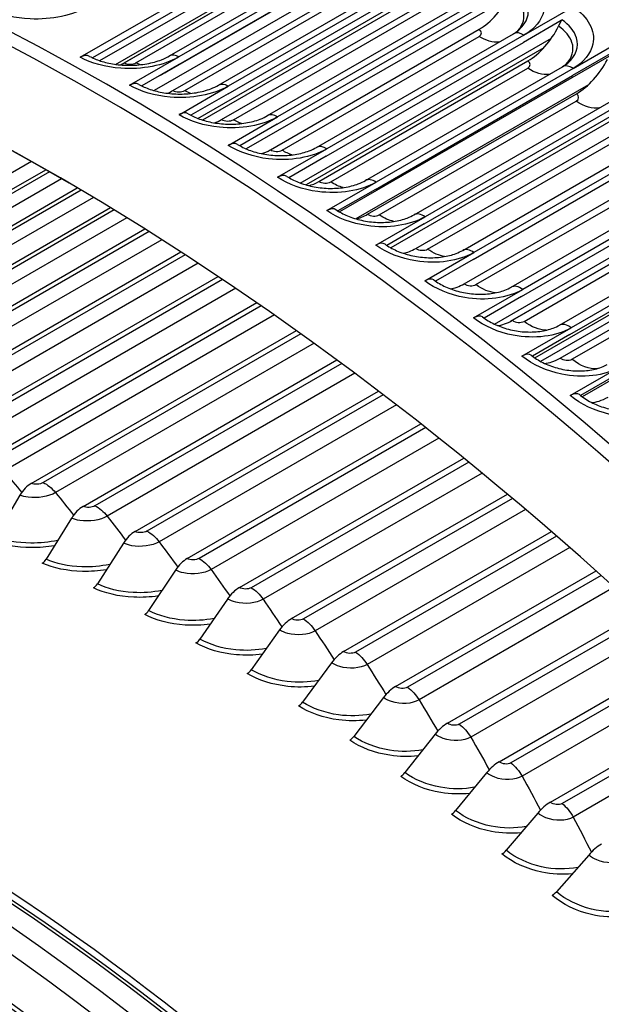
# Model space of a CAD drawing. Units: inches. Extents: x -6.3 to 76.8, y -7 to 33.1.
# Drawn here: x 41.3 to 42.9, y 28.3 to 30.9 of the extents above; entities that cross this region are included whole.
import ezdxf

# ---------------------------------------------------------------- set-up
doc = ezdxf.new("R2010")
doc.units = ezdxf.units.IN
doc.header["$MEASUREMENT"] = 0
doc.layers.add('PV', color=250, linetype='Continuous')

msp = doc.modelspace()

# ---------------------------------------------------------------- linework, layer by layer
at = {"layer": 'PV'}
for p, q in [((41.4752, 30.8015), (42.2707, 31.2608)), ((42.2404, 31.2224), (41.5083, 30.7998)), ((42.1912, 31.1758), (41.527, 30.7924)), ((41.5701, 30.7825), (42.1935, 31.1424)), ((42.1595, 31.1134), (41.5892, 30.7842)), ((41.5933, 30.7864), (42.1554, 31.111)), ((42.3508, 31.1023), (41.6742, 30.7117)), ((41.7156, 30.8052), (42.2459, 31.1113)), ((42.2709, 31.1088), (41.7406, 30.8026)), ((41.6249, 30.7868), (42.1552, 31.093)), ((41.7405, 30.7822), (42.2708, 31.0884)), ((41.703, 30.7597), (42.2333, 31.0658)), ((41.7244, 30.7119), (42.2866, 31.0365)), ((41.7912, 30.6371), (42.493, 31.0423)), ((42.4831, 31.0248), (41.8038, 30.6326)), ((41.8475, 30.7266), (42.3779, 31.0328)), ((42.4037, 31.0297), (41.8734, 30.7236)), ((41.7561, 30.7119), (42.2864, 31.0181)), ((41.8729, 30.7034), (42.4032, 31.0096)), ((41.8555, 30.6339), (42.4177, 30.9584)), ((42.6254, 30.961), (41.9217, 30.5548)), ((41.9794, 30.6445), (42.5097, 30.9507)), ((42.5364, 30.9471), (42.0061, 30.6409)), ((41.8872, 30.6334), (42.4175, 30.9396)), ((42.0052, 30.6211), (42.5355, 30.9273)), ((42.669, 30.861), (42.8016, 30.9375)), ((42.7696, 30.9002), (42.6677, 30.8414)), ((42.7696, 30.9002), (42.7622, 30.8852)), ((42.7696, 30.9002), (42.7708, 30.9027)), ((41.9866, 30.5523), (42.5487, 30.8768)), ((42.1111, 30.5589), (42.6415, 30.8651)), ((42.669, 30.861), (42.1386, 30.5548)), ((42.0182, 30.5514), (42.5485, 30.8576)), ((42.0672, 30.4628), (42.7434, 30.8533)), ((42.1373, 30.5352), (42.6677, 30.8414)), ((42.8013, 30.7714), (42.9339, 30.8479)), ((42.7227, 30.8273), (42.0827, 30.4578)), ((42.9015, 30.8109), (42.7996, 30.7521)), ((41.608, 30.7261), (41.7406, 30.8026)), ((41.7405, 30.7822), (41.6405, 30.7245)), ((42.1175, 30.4672), (42.6796, 30.7918)), ((42.8977, 30.8035), (42.1729, 30.3851)), ((42.1491, 30.466), (42.6794, 30.7722)), ((42.2426, 30.4699), (42.773, 30.7761)), ((42.8013, 30.7714), (42.271, 30.4652)), ((42.2692, 30.4459), (42.7996, 30.7521)), ((41.7408, 30.647), (41.8734, 30.7236)), ((41.8729, 30.7034), (41.7727, 30.6456)), ((42.8425, 30.7276), (42.2171, 30.3665)), ((42.2481, 30.3788), (42.8103, 30.7033)), ((42.2797, 30.3771), (42.81, 30.6833)), ((43.0232, 30.6998), (42.3108, 30.2884)), ((42.3738, 30.3774), (42.9042, 30.6836)), ((42.9333, 30.6784), (42.403, 30.3722)), ((42.4008, 30.3532), (42.9312, 30.6594)), ((41.8735, 30.5644), (42.0061, 30.6409)), ((42.0052, 30.6211), (41.9048, 30.5631)), ((42.3785, 30.2869), (42.9406, 30.6115)), ((42.41, 30.2848), (42.9404, 30.591)), ((42.5046, 30.2816), (43.035, 30.5878)), ((43.0649, 30.582), (42.5346, 30.2758)), ((42.0061, 30.4783), (42.1386, 30.5548)), ((42.5321, 30.2571), (43.0624, 30.5633)), ((41.3436, 30.5208), (40.3262, 29.9334)), ((42.1373, 30.5352), (42.0368, 30.4772)), ((42.5085, 30.1917), (43.0706, 30.5163)), ((40.3919, 29.9271), (41.3823, 30.4989)), ((41.3919, 30.4935), (40.423, 29.9341)), ((42.54, 30.1893), (43.0703, 30.4955)), ((41.4249, 30.4745), (40.457, 29.9158)), ((42.1384, 30.3887), (42.271, 30.4652)), ((42.5896, 30.083), (43.2598, 30.4699)), ((42.635, 30.1826), (43.1653, 30.4888)), ((42.6628, 30.1577), (43.1932, 30.4639)), ((43.1961, 30.4823), (42.6658, 30.1761)), ((40.5241, 29.9055), (41.467, 30.4499)), ((41.4771, 30.444), (40.5554, 29.9118)), ((42.2692, 30.4459), (42.1685, 30.3878)), ((41.5106, 30.4241), (40.5894, 29.8922)), ((43.2061, 30.4214), (42.6321, 30.0901)), ((42.638, 30.0933), (43.2002, 30.4178)), ((40.6577, 29.8781), (41.556, 30.3967)), ((41.5665, 30.3903), (40.6892, 29.8837)), ((42.6694, 30.0904), (43.1998, 30.3966)), ((42.6985, 29.992), (43.4175, 30.4071)), ((42.7648, 30.0802), (43.2952, 30.3864)), ((41.6006, 30.3694), (40.7232, 29.8628)), ((42.2704, 30.2956), (42.403, 30.3722)), ((43.3967, 30.377), (42.7138, 29.9827)), ((42.7931, 30.0551), (43.3234, 30.3612)), ((43.3268, 30.3793), (42.7964, 30.0731)), ((40.7927, 29.8448), (41.6491, 30.3392)), ((41.6601, 30.3323), (40.8243, 29.8497)), ((42.4008, 30.3532), (42.3, 30.295)), ((41.6946, 30.3104), (40.8583, 29.8276)), ((42.767, 29.9916), (43.3292, 30.3162)), ((43.5492, 30.3051), (42.8259, 29.8875)), ((42.7984, 29.9884), (43.3287, 30.2946)), ((40.9289, 29.8057), (41.746, 30.2774)), ((41.7574, 30.27), (40.9606, 29.81)), ((42.402, 30.1993), (42.5346, 30.2758)), ((42.5321, 30.2571), (42.4311, 30.1988)), ((41.7923, 30.2472), (40.9945, 29.7866)), ((41.0661, 29.7608), (41.8464, 30.2113)), ((41.8582, 30.2034), (41.0979, 29.7644)), ((41.8934, 30.1796), (41.1317, 29.7398)), ((42.5332, 30.0996), (42.6658, 30.1761)), ((42.6628, 30.1577), (42.5618, 30.0994)), ((41.2042, 29.7102), (41.95, 30.1408)), ((41.9622, 30.1323), (41.2362, 29.7132)), ((41.9976, 30.1076), (41.2697, 29.6874)), ((41.3431, 29.6539), (42.0566, 30.0659)), ((42.6639, 29.9966), (42.7964, 30.0731)), ((42.0691, 30.0569), (41.3751, 29.6563)), ((42.7931, 30.0551), (42.6919, 29.9967)), ((42.1047, 30.0313), (41.4085, 29.6293)), ((41.4826, 29.5921), (42.1659, 29.9866)), ((42.1787, 29.9771), (41.5146, 29.5937)), ((42.7939, 29.8904), (42.9265, 29.967)), ((42.2144, 29.9506), (41.5478, 29.5657)), ((42.9227, 29.9492), (42.8215, 29.8908)), ((41.6225, 29.5246), (42.2776, 29.9029)), ((42.2907, 29.8929), (41.6546, 29.5257)), ((42.3264, 29.8654), (41.6875, 29.4966)), ((41.7628, 29.4518), (42.3914, 29.8147)), ((42.4047, 29.8043), (41.7949, 29.4522)), ((42.4405, 29.7759), (41.8275, 29.422)), ((41.9032, 29.3735), (42.5072, 29.7222)), ((42.5206, 29.7113), (41.9353, 29.3733)), ((42.5563, 29.682), (41.9675, 29.3421)), ((41.3128, 29.6225), (41.246, 29.5108)), ((42.0435, 29.2899), (42.6245, 29.6254)), ((42.6382, 29.6139), (42.0757, 29.2891)), ((42.6737, 29.5838), (42.1075, 29.2569)), ((41.4519, 29.5608), (41.3833, 29.4499)), ((42.1838, 29.2011), (42.7433, 29.5242)), ((42.7571, 29.5122), (42.2159, 29.1997)), ((41.5915, 29.4936), (41.521, 29.3836)), ((42.7925, 29.4813), (42.2473, 29.1666)), ((41.7314, 29.4209), (41.659, 29.3118)), ((42.3237, 29.1072), (42.8632, 29.4187)), ((42.8771, 29.4062), (42.3558, 29.1052)), ((42.9123, 29.3745), (42.3868, 29.0711)), ((41.8714, 29.3428), (41.7972, 29.2348)), ((42.4633, 29.0083), (42.9841, 29.309)), ((42.9981, 29.296), (42.4952, 29.0057)), ((42.0115, 29.2594), (41.9354, 29.1525)), ((43.033, 29.2636), (42.5258, 28.9707)), ((42.6022, 28.9044), (43.1056, 29.1951)), ((42.1514, 29.1709), (42.0735, 29.0651)), ((43.1197, 29.1817), (42.6341, 28.9013)), ((43.1543, 29.1485), (42.6641, 28.8655)), ((42.291, 29.0772), (42.2112, 28.9727)), ((42.7403, 28.7958), (43.2277, 29.0772)), ((43.2418, 29.0633), (42.7721, 28.7921)), ((43.2761, 29.0294), (42.8016, 28.7555)), ((42.4301, 28.9785), (42.3486, 28.8753)), ((42.5687, 28.8749), (42.4853, 28.7731)), ((42.7065, 28.7665), (42.6213, 28.6661)), ((42.8434, 28.6535), (42.7564, 28.5545))]:
    msp.add_line(p, q, dxfattribs=at)
for centre, major_axis, ratio, start_param, end_param in [((42.6856, 24.865), (-4, 6.9282), 0.57735, 3.141593, 6.283185), ((42.4282, 24.7164), (-3.985, 6.9022), 0.57735, 3.141593, 6.283185), ((42.4282, 24.7164), (-4, 6.9282), 0.57735, 3.05486, 6.369816), ((41.5332, 24.1997), (3.9777, -6.8896), 0.57735, 5.890799, 9.811715), ((41.5581, 24.2141), (3.985, -6.9022), 0.57735, 0, 3.141593), ((42.6993, 24.8729), (-3.9965, 6.9221), 0.57735, 3.779429, 5.645349), ((41.4102, 24.1287), (3.8913, -6.7398), 0.57735, 5.924435, 9.777875), ((41.4227, 24.1359), (-3.8824, 6.7245), 0.57735, 5.493693, 6.63773), ((42.5536, 30.9834), (-0.072, -0.1132), 0.547252, 0.809567, 1.800701), ((42.6867, 30.8969), (-0.0742, -0.1118), 0.532821, 0.819942, 1.811076), ((41.4759, 30.7603), (0.0242, 0.0437), 0.588691, 0, 0.775279), ((41.5914, 30.897), (0.065, 0.1173), 0.588691, 3.807338, 3.916871), ((42.8196, 30.8069), (-0.0762, -0.1104), 0.518094, 0.829821, 1.820955), ((41.6079, 30.6853), (0.0251, 0.0432), 0.575195, 0, 0.787254), ((41.7248, 30.8212), (0.0674, 0.1159), 0.575195, 3.770369, 3.928847), ((41.7398, 30.6068), (0.026, 0.0427), 0.56138, 0, 0.798677), ((41.8581, 30.7418), (0.0698, 0.1146), 0.56138, 3.734182, 3.94027), ((41.8717, 30.5247), (0.0268, 0.0422), 0.547252, 0, 0.809567), ((41.9914, 30.6589), (0.072, 0.1132), 0.547252, 3.699059, 3.95116), ((42.0034, 30.4391), (0.0276, 0.0417), 0.532821, 0, 0.819942), ((42.1245, 30.5724), (0.0742, 0.1118), 0.532821, 3.665186, 3.961535), ((42.1349, 30.35), (0.0284, 0.0411), 0.518094, 0, 0.829821), ((42.2574, 30.4824), (0.0762, 0.1104), 0.518094, 3.632666, 3.971414), ((42.2661, 30.2576), (0.0292, 0.0406), 0.503079, 0, 0.83922), ((42.39, 30.389), (0.0783, 0.1089), 0.503079, 3.601591, 3.980813), ((42.3969, 30.1618), (0.0299, 0.0401), 0.487785, 0, 0.848156), ((42.5222, 30.2922), (0.0802, 0.1075), 0.487785, 3.57204, 3.989748), ((42.5273, 30.0627), (0.0306, 0.0395), 0.472219, 0, 0.856644), ((42.6539, 30.192), (0.0821, 0.1061), 0.472219, 3.544077, 3.998236), ((42.6571, 29.9604), (0.0313, 0.039), 0.456392, 0, 0.864699), ((42.7851, 30.0886), (-0.0839, -0.1046), 0.456392, 0.376159, 0.864699), ((42.7864, 29.8549), (0.0319, 0.0385), 0.440311, 0, 0.872335), ((42.9158, 29.982), (-0.0857, -0.1032), 0.440311, 0.351497, 0.872335), ((40.7413, 23.7425), (2.9725, -5.1485), 0.57735, 0, 3.140921), ((40.9724, 23.8759), (2.985, -5.1702), 0.57735, 0.098694, 3.042899), ((41.35, 29.5899), (-0.029, -0.0683), 0.64816, 3.851885, 4.501753), ((40.8276, 23.7923), (2.9938, -5.1854), 0.57735, 6.239408, 9.459457), ((41.4878, 29.5288), (-0.0312, -0.0673), 0.631572, 3.872359, 4.522227), ((40.7511, 23.7482), (2.9738, -5.1507), 0.57735, 6.270692, 9.427833), ((41.626, 29.4622), (-0.0332, -0.0664), 0.614308, 3.891594, 4.541462), ((40.9724, 23.8759), (2.9725, -5.1485), 0.57735, 0.235571, 2.906022), ((40.9724, 23.8759), (2.9725, -5.1485), 0.57735, 0.235571, 2.906022), ((41.3712, 29.4607), (-0.0105, -0.0227), 0.631572, 0.730766, 1.380634), ((41.7645, 29.3902), (-0.0352, -0.0653), 0.596386, 3.909649, 4.559517), ((40.8861, 23.8261), (2.9938, -5.1854), 0.57735, 0.265589, 2.876003), ((40.9626, 23.8702), (2.9738, -5.1507), 0.57735, 0.265589, 2.876003), ((41.5094, 29.3942), (-0.0112, -0.0224), 0.614308, 0.750002, 1.39987), ((41.9032, 29.3129), (-0.0371, -0.0643), 0.577826, 3.926578, 4.576446), ((41.6479, 29.3222), (-0.0119, -0.022), 0.596386, 0.768056, 1.417924), ((42.0419, 29.2303), (-0.0388, -0.0632), 0.558648, 3.942435, 4.592303), ((41.7865, 29.2449), (-0.0125, -0.0217), 0.577826, 0.784985, 1.434853), ((42.1804, 29.1426), (-0.0405, -0.0622), 0.538872, 3.957272, 4.60714), ((41.9252, 29.1623), (-0.0131, -0.0213), 0.558648, 0.800843, 1.450711), ((42.3186, 29.0499), (-0.0421, -0.0611), 0.518519, 3.971138, 4.621006), ((40.2653, 23.4677), (-2.9725, 5.1485), 0.57735, 4.889815, 6.047615), ((42.0637, 29.0746), (-0.0137, -0.0209), 0.538872, 0.81568, 1.465548), ((40.1205, 23.384), (-2.9938, 5.1854), 0.57735, 4.941414, 6.054161), ((42.4564, 28.9521), (-0.0437, -0.06), 0.497612, 3.984078, 4.633946), ((40.179, 23.4179), (-2.9938, 5.1854), 0.57735, 4.915748, 6.017596), ((40.2555, 23.462), (-2.9738, 5.1507), 0.57735, 4.893317, 6.017596), ((42.2019, 28.9819), (-0.0142, -0.0206), 0.518519, 0.829545, 1.479413), ((42.5937, 28.8496), (-0.0452, -0.0589), 0.476172, 3.996136, 4.646004), ((42.3397, 28.8842), (-0.0147, -0.0202), 0.497612, 0.842485, 1.492353), ((40.044, 23.3399), (-2.9738, 5.1507), 0.57735, 4.988478, 6.007097), ((40.0342, 23.3342), (-2.9725, 5.1485), 0.57735, 4.994061, 6.001513), ((42.7301, 28.7422), (-0.0466, -0.0578), 0.454222, 4.007353, 4.657221), ((42.4769, 28.7816), (-0.0152, -0.0198), 0.476172, 0.854543, 1.504411), ((42.6134, 28.6743), (-0.0157, -0.0195), 0.454222, 0.86576, 1.515628), ((42.8657, 28.6303), (-0.0479, -0.0567), 0.431786, 4.017767, 4.667635), ((42.7489, 28.5624), (-0.0161, -0.0191), 0.431786, 0.876175, 1.526043)]:
    msp.add_ellipse(centre, major_axis=major_axis, ratio=ratio, start_param=start_param, end_param=end_param, dxfattribs=at)
for points, knots in [([(42.669, 31.0237), (42.7094, 30.998), (42.7297, 30.9606), (42.7224, 30.9259), (42.7171, 30.901), (42.698, 30.8778), (42.669, 30.861)], [-3.141593, -3.141593, -3.141593, -3.141593, -2.227575, -2.227575, -2.227575, -1.570796, -1.570796, -1.570796, -1.570796]), ([(42.6526, 30.8727), (42.6676, 30.8893), (42.673, 30.9096), (42.6666, 30.9288), (42.6613, 30.9444), (42.6485, 30.9593), (42.6303, 30.9709)], [1.856619, 1.856619, 1.856619, 1.856619, 2.564244, 2.564244, 2.564244, 3.141593, 3.141593, 3.141593, 3.141593]), ([(42.6576, 30.8768), (42.6774, 30.8953), (42.6854, 30.9188), (42.6785, 30.9413), (42.6732, 30.9589), (42.6591, 30.9756), (42.6386, 30.9886)], [1.783296, 1.783296, 1.783296, 1.783296, 2.544754, 2.544754, 2.544754, 3.141593, 3.141593, 3.141593, 3.141593]), ([(41.4971, 30.9381), (41.4568, 30.9148), (41.3971, 30.9023), (41.3405, 30.9047), (41.2998, 30.9065), (41.2609, 30.9157), (41.2319, 30.9303)], [-3.141593, -3.141593, -3.141593, -3.141593, -2.227575, -2.227575, -2.227575, -1.570796, -1.570796, -1.570796, -1.570796]), ([(42.8016, 30.9375), (42.8419, 30.9108), (42.8621, 30.8724), (42.8547, 30.8371), (42.8494, 30.8117), (42.8303, 30.7882), (42.8013, 30.7714)], [-3.141593, -3.141593, -3.141593, -3.141593, -2.227575, -2.227575, -2.227575, -1.570796, -1.570796, -1.570796, -1.570796]), ([(42.7869, 30.7859), (42.8087, 30.8048), (42.8178, 30.8298), (42.8106, 30.8539), (42.8053, 30.8719), (42.7912, 30.8892), (42.7708, 30.9027)], [1.749423, 1.749423, 1.749423, 1.749423, 2.544754, 2.544754, 2.544754, 3.141593, 3.141593, 3.141593, 3.141593]), ([(42.7819, 30.782), (42.7988, 30.7992), (42.8052, 30.821), (42.7984, 30.8417), (42.7931, 30.8578), (42.7804, 30.8731), (42.7622, 30.8852)], [1.81916, 1.81916, 1.81916, 1.81916, 2.564244, 2.564244, 2.564244, 3.141593, 3.141593, 3.141593, 3.141593]), ([(41.7406, 30.8026), (41.7002, 30.7793), (41.6406, 30.7677), (41.5839, 30.7718), (41.5431, 30.7747), (41.5043, 30.7854), (41.4752, 30.8015)], [-3.141593, -3.141593, -3.141593, -3.141593, -2.227575, -2.227575, -2.227575, -1.570796, -1.570796, -1.570796, -1.570796]), ([(41.5001, 30.804), (41.5084, 30.7994), (41.5186, 30.795), (41.5411, 30.7878), (41.5537, 30.7849), (41.5808, 30.7809), (41.5955, 30.7799), (41.625, 30.7802), (41.6401, 30.7816), (41.6683, 30.7866), (41.6818, 30.7903), (41.7017, 30.7979), (41.7091, 30.8014), (41.7156, 30.8052)], [0, 0, 0, 0, 0.1029117, 0.1029117, 0.2072951, 0.2072951, 0.3180345, 0.3180345, 0.4320021, 0.4320021, 0.5458372, 0.5458372, 0.6250387, 0.6250387, 0.6250387, 0.6250387]), ([(41.633, 30.7285), (41.6414, 30.7236), (41.6517, 30.719), (41.6744, 30.7113), (41.6871, 30.7081), (41.7142, 30.7037), (41.7289, 30.7025), (41.7583, 30.7025), (41.7733, 30.7038), (41.8013, 30.7086), (41.8146, 30.7122), (41.8341, 30.7196), (41.8413, 30.723), (41.8475, 30.7266)], [0, 0, 0, 0, 0.103465, 0.103465, 0.2081106, 0.2081106, 0.318651, 0.318651, 0.4321288, 0.4321288, 0.5453093, 0.5453093, 0.6224081, 0.6224081, 0.6224081, 0.6224081]), ([(41.8734, 30.7236), (41.833, 30.7002), (41.7734, 30.6892), (41.7167, 30.6941), (41.6759, 30.6977), (41.6371, 30.7091), (41.608, 30.7261)], [-3.141593, -3.141593, -3.141593, -3.141593, -2.227575, -2.227575, -2.227575, -1.570796, -1.570796, -1.570796, -1.570796]), ([(41.7658, 30.6495), (41.7743, 30.6443), (41.7847, 30.6394), (41.8076, 30.6311), (41.8204, 30.6277), (41.8475, 30.6229), (41.8622, 30.6215), (41.8915, 30.6212), (41.9064, 30.6224), (41.9342, 30.6269), (41.9474, 30.6305), (41.9664, 30.6377), (41.9734, 30.641), (41.9794, 30.6445)], [0, 0, 0, 0, 0.1039932, 0.1039932, 0.2088933, 0.2088933, 0.3192448, 0.3192448, 0.4322515, 0.4322515, 0.5448079, 0.5448079, 0.6198429, 0.6198429, 0.6198429, 0.6198429]), ([(42.0061, 30.6409), (41.9657, 30.6176), (41.9061, 30.6071), (41.8494, 30.6129), (41.8087, 30.6171), (41.7699, 30.6293), (41.7408, 30.647)], [-3.141593, -3.141593, -3.141593, -3.141593, -2.227575, -2.227575, -2.227575, -1.570796, -1.570796, -1.570796, -1.570796]), ([(42.1386, 30.5548), (42.0983, 30.5315), (42.0387, 30.5215), (41.982, 30.5281), (41.9413, 30.5329), (41.9025, 30.5459), (41.8735, 30.5644)], [-3.141593, -3.141593, -3.141593, -3.141593, -2.227575, -2.227575, -2.227575, -1.570796, -1.570796, -1.570796, -1.570796]), ([(41.8985, 30.5668), (41.9072, 30.5614), (41.9176, 30.5562), (41.9406, 30.5474), (41.9535, 30.5438), (41.9807, 30.5386), (41.9954, 30.537), (42.0245, 30.5364), (42.0394, 30.5374), (42.0669, 30.5418), (42.0799, 30.5453), (42.0986, 30.5524), (42.1053, 30.5555), (42.1111, 30.5589)], [0, 0, 0, 0, 0.1044933, 0.1044933, 0.2096375, 0.2096375, 0.3198085, 0.3198085, 0.4323619, 0.4323619, 0.5443256, 0.5443256, 0.6173431, 0.6173431, 0.6173431, 0.6173431]), ([(42.271, 30.4652), (42.2306, 30.4419), (42.1711, 30.4324), (42.1145, 30.4399), (42.0738, 30.4453), (42.0351, 30.459), (42.0061, 30.4783)], [-3.141593, -3.141593, -3.141593, -3.141593, -2.227575, -2.227575, -2.227575, -1.570796, -1.570796, -1.570796, -1.570796]), ([(42.0311, 30.4807), (42.0398, 30.475), (42.0503, 30.4695), (42.0735, 30.4602), (42.0864, 30.4564), (42.1136, 30.4508), (42.1283, 30.449), (42.1573, 30.4482), (42.172, 30.449), (42.1993, 30.4532), (42.2122, 30.4566), (42.2305, 30.4635), (42.237, 30.4666), (42.2426, 30.4699)], [0, 0, 0, 0, 0.1049632, 0.1049632, 0.2103388, 0.2103388, 0.3203361, 0.3203361, 0.4324538, 0.4324538, 0.5438571, 0.5438571, 0.614909, 0.614909, 0.614909, 0.614909]), ([(42.403, 30.3722), (42.3626, 30.3489), (42.3031, 30.3399), (42.2466, 30.3482), (42.206, 30.3542), (42.1673, 30.3687), (42.1384, 30.3887)], [-3.141593, -3.141593, -3.141593, -3.141593, -2.227575, -2.227575, -2.227575, -1.570796, -1.570796, -1.570796, -1.570796]), ([(42.1633, 30.3912), (42.1721, 30.3851), (42.1827, 30.3793), (42.206, 30.3696), (42.219, 30.3655), (42.2462, 30.3595), (42.2608, 30.3576), (42.2898, 30.3564), (42.3044, 30.3572), (42.3314, 30.3612), (42.3442, 30.3645), (42.3621, 30.3713), (42.3684, 30.3743), (42.3738, 30.3774)], [0, 0, 0, 0, 0.1054015, 0.1054015, 0.2109941, 0.2109941, 0.3208234, 0.3208234, 0.4325224, 0.4325224, 0.5433988, 0.5433988, 0.6125407, 0.6125407, 0.6125407, 0.6125407]), ([(42.5346, 30.2758), (42.4942, 30.2525), (42.4348, 30.244), (42.3784, 30.2531), (42.3379, 30.2597), (42.2993, 30.2749), (42.2704, 30.2956)], [-3.141593, -3.141593, -3.141593, -3.141593, -2.227575, -2.227575, -2.227575, -1.570796, -1.570796, -1.570796, -1.570796]), ([(42.2953, 30.2982), (42.3041, 30.2918), (42.3148, 30.2858), (42.3382, 30.2756), (42.3512, 30.2713), (42.3784, 30.2649), (42.393, 30.2628), (42.4218, 30.2614), (42.4363, 30.262), (42.4632, 30.2658), (42.4758, 30.2691), (42.4933, 30.2757), (42.4993, 30.2786), (42.5046, 30.2816)], [0, 0, 0, 0, 0.1058074, 0.1058074, 0.2116014, 0.2116014, 0.3212673, 0.3212673, 0.4325648, 0.4325648, 0.5429488, 0.5429488, 0.6102384, 0.6102384, 0.6102384, 0.6102384]), ([(42.6658, 30.1761), (42.6254, 30.1528), (42.5661, 30.1448), (42.5098, 30.1547), (42.4693, 30.1618), (42.4308, 30.1778), (42.402, 30.1993)], [-3.141593, -3.141593, -3.141593, -3.141593, -2.227575, -2.227575, -2.227575, -1.570796, -1.570796, -1.570796, -1.570796]), ([(42.4268, 30.2019), (42.4357, 30.1952), (42.4465, 30.1889), (42.47, 30.1782), (42.483, 30.1737), (42.5102, 30.1669), (42.5247, 30.1647), (42.5534, 30.1629), (42.5678, 30.1635), (42.5944, 30.1671), (42.6069, 30.1703), (42.624, 30.1768), (42.6299, 30.1796), (42.635, 30.1826)], [0, 0, 0, 0, 0.1061805, 0.1061805, 0.2121598, 0.2121598, 0.3216661, 0.3216661, 0.4325792, 0.4325792, 0.5425067, 0.5425067, 0.6080021, 0.6080021, 0.6080021, 0.6080021]), ([(42.7964, 30.0731), (42.7561, 30.0498), (42.6968, 30.0423), (42.6406, 30.053), (42.6003, 30.0607), (42.5619, 30.0774), (42.5332, 30.0996)], [-3.141593, -3.141593, -3.141593, -3.141593, -2.227575, -2.227575, -2.227575, -1.570796, -1.570796, -1.570796, -1.570796]), ([(42.5579, 30.1023), (42.5668, 30.0953), (42.5776, 30.0887), (42.6012, 30.0775), (42.6142, 30.0728), (42.6414, 30.0656), (42.6559, 30.0632), (42.6844, 30.0613), (42.6987, 30.0617), (42.7251, 30.0652), (42.7374, 30.0683), (42.7542, 30.0747), (42.7599, 30.0774), (42.7648, 30.0802)], [0, 0, 0, 0, 0.1065213, 0.1065213, 0.212669, 0.212669, 0.3220191, 0.3220191, 0.4325649, 0.4325649, 0.542073, 0.542073, 0.6058319, 0.6058319, 0.6058319, 0.6058319]), ([(42.9265, 29.967), (42.8861, 29.9437), (42.827, 29.9366), (42.7709, 29.9481), (42.7307, 29.9563), (42.6924, 29.9737), (42.6639, 29.9966)], [-3.141593, -3.141593, -3.141593, -3.141593, -2.227575, -2.227575, -2.227575, -1.570796, -1.570796, -1.570796, -1.570796]), ([(42.6884, 29.9994), (42.6974, 29.9922), (42.7082, 29.9853), (42.7318, 29.9736), (42.7449, 29.9687), (42.772, 29.9612), (42.7865, 29.9586), (42.8148, 29.9564), (42.829, 29.9567), (42.8551, 29.96), (42.8674, 29.9631), (42.8835, 29.9693), (42.8888, 29.9717), (42.8934, 29.9744)], [0, 0, 0, 0, 0.1068304, 0.1068304, 0.2131296, 0.2131296, 0.3223265, 0.3223265, 0.4325225, 0.4325225, 0.5416495, 0.5416495, 0.6009618, 0.6009618, 0.6009618, 0.6009618]), ([(43.0559, 29.8577), (43.0155, 29.8343), (42.9565, 29.8278), (42.9006, 29.84), (42.8604, 29.8488), (42.8223, 29.8668), (42.7939, 29.8904)], [-3.141593, -3.141593, -3.141593, -3.141593, -2.227575, -2.227575, -2.227575, -1.570796, -1.570796, -1.570796, -1.570796]), ([(42.8183, 29.8934), (42.8273, 29.8859), (42.8382, 29.8787), (42.8618, 29.8666), (42.8749, 29.8614), (42.9019, 29.8535), (42.9163, 29.8508), (42.9445, 29.8483), (42.9586, 29.8486), (42.9845, 29.8517), (42.9966, 29.8547), (43.011, 29.8602), (43.0148, 29.8619), (43.0183, 29.8637)], [0, 0, 0, 0, 0.1071088, 0.1071088, 0.2135427, 0.2135427, 0.3225893, 0.3225893, 0.4324532, 0.4324532, 0.5412389, 0.5412389, 0.5836662, 0.5836662, 0.5836662, 0.5836662]), ([(41.4085, 29.6293), (41.3898, 29.6185), (41.3594, 29.6134), (41.3348, 29.6168), (41.3266, 29.6179), (41.3191, 29.6199), (41.3128, 29.6225)], [1.570796, 1.570796, 1.570796, 1.570796, 2.749146, 2.749146, 2.749146, 3.141593, 3.141593, 3.141593, 3.141593]), ([(41.5478, 29.5657), (41.5291, 29.5549), (41.4986, 29.5503), (41.474, 29.5543), (41.4658, 29.5557), (41.4582, 29.5579), (41.4519, 29.5608)], [1.570796, 1.570796, 1.570796, 1.570796, 2.749146, 2.749146, 2.749146, 3.141593, 3.141593, 3.141593, 3.141593]), ([(41.4144, 29.5005), (41.391, 29.4956), (41.3662, 29.4931), (41.3421, 29.4933), (41.306, 29.4936), (41.2717, 29.4999), (41.246, 29.5108)], [2.079788, 2.079788, 2.079788, 2.079788, 2.504009, 2.504009, 2.504009, 3.141593, 3.141593, 3.141593, 3.141593]), ([(41.4057, 29.4864), (41.3854, 29.4829), (41.3644, 29.4811), (41.3439, 29.4811), (41.3033, 29.4811), (41.2646, 29.488), (41.2357, 29.5003)], [2.1523862, 2.1523862, 2.1523862, 2.1523862, 2.4846547, 2.4846547, 2.4846547, 3.1415927, 3.1415927, 3.1415927, 3.1415927]), ([(41.6875, 29.4966), (41.6688, 29.4858), (41.6383, 29.4816), (41.6136, 29.4864), (41.6054, 29.4879), (41.5978, 29.4904), (41.5915, 29.4936)], [1.570796, 1.570796, 1.570796, 1.570796, 2.749146, 2.749146, 2.749146, 3.141593, 3.141593, 3.141593, 3.141593]), ([(41.5451, 29.4215), (41.5242, 29.4181), (41.5026, 29.4166), (41.4813, 29.417), (41.4406, 29.4179), (41.4019, 29.426), (41.3729, 29.4394)], [2.1420983, 2.1420983, 2.1420983, 2.1420983, 2.4846547, 2.4846547, 2.4846547, 3.1415927, 3.1415927, 3.1415927, 3.1415927]), ([(41.5543, 29.4359), (41.5302, 29.431), (41.5046, 29.4287), (41.4797, 29.4295), (41.4435, 29.4306), (41.4091, 29.438), (41.3833, 29.4499)], [2.066128, 2.066128, 2.066128, 2.066128, 2.504009, 2.504009, 2.504009, 3.141593, 3.141593, 3.141593, 3.141593]), ([(41.8275, 29.422), (41.8087, 29.4112), (41.7783, 29.4075), (41.7535, 29.413), (41.7453, 29.4148), (41.7377, 29.4175), (41.7314, 29.4209)], [1.570796, 1.570796, 1.570796, 1.570796, 2.749146, 2.749146, 2.749146, 3.141593, 3.141593, 3.141593, 3.141593]), ([(41.6946, 29.3658), (41.6698, 29.3609), (41.6433, 29.3589), (41.6176, 29.3603), (41.5813, 29.3622), (41.5469, 29.3706), (41.521, 29.3836)], [2.052128, 2.052128, 2.052128, 2.052128, 2.504009, 2.504009, 2.504009, 3.141593, 3.141593, 3.141593, 3.141593]), ([(41.6849, 29.3511), (41.6634, 29.3479), (41.6411, 29.3466), (41.6192, 29.3476), (41.5784, 29.3494), (41.5396, 29.3586), (41.5105, 29.3731)], [2.131636, 2.131636, 2.131636, 2.131636, 2.484655, 2.484655, 2.484655, 3.141593, 3.141593, 3.141593, 3.141593]), ([(41.9675, 29.3421), (41.9488, 29.3313), (41.9183, 29.3281), (41.8936, 29.3342), (41.8853, 29.3362), (41.8778, 29.3392), (41.8714, 29.3428)], [1.570796, 1.570796, 1.570796, 1.570796, 2.749146, 2.749146, 2.749146, 3.141593, 3.141593, 3.141593, 3.141593]), ([(41.8249, 29.2754), (41.8028, 29.2722), (41.7798, 29.2713), (41.7572, 29.2728), (41.7164, 29.2754), (41.6775, 29.2858), (41.6485, 29.3014)], [2.120973, 2.120973, 2.120973, 2.120973, 2.484655, 2.484655, 2.484655, 3.141593, 3.141593, 3.141593, 3.141593]), ([(41.8351, 29.2903), (41.8097, 29.2854), (41.7823, 29.2837), (41.7557, 29.2857), (41.7194, 29.2885), (41.685, 29.2978), (41.659, 29.3118)], [2.037734, 2.037734, 2.037734, 2.037734, 2.504009, 2.504009, 2.504009, 3.141593, 3.141593, 3.141593, 3.141593]), ([(42.1075, 29.2569), (42.0888, 29.2461), (42.0583, 29.2434), (42.0336, 29.2501), (42.0254, 29.2524), (42.0178, 29.2556), (42.0115, 29.2594)], [1.570796, 1.570796, 1.570796, 1.570796, 2.749146, 2.749146, 2.749146, 3.141593, 3.141593, 3.141593, 3.141593]), ([(41.965, 29.1944), (41.9423, 29.1913), (41.9185, 29.1907), (41.8953, 29.1927), (41.8545, 29.1963), (41.8156, 29.2077), (41.7865, 29.2245)], [2.110077, 2.110077, 2.110077, 2.110077, 2.484655, 2.484655, 2.484655, 3.141593, 3.141593, 3.141593, 3.141593]), ([(41.9757, 29.2096), (41.9496, 29.2046), (41.9214, 29.2033), (41.894, 29.2059), (41.8577, 29.2095), (41.8232, 29.2198), (41.7972, 29.2348)], [2.022884, 2.022884, 2.022884, 2.022884, 2.504009, 2.504009, 2.504009, 3.141593, 3.141593, 3.141593, 3.141593]), ([(42.2473, 29.1666), (42.2286, 29.1558), (42.1982, 29.1535), (42.1735, 29.1609), (42.1652, 29.1633), (42.1577, 29.1667), (42.1514, 29.1709)], [1.570796, 1.570796, 1.570796, 1.570796, 2.749146, 2.749146, 2.749146, 3.141593, 3.141593, 3.141593, 3.141593]), ([(42.105, 29.1082), (42.0817, 29.1052), (42.0572, 29.1049), (42.0333, 29.1075), (41.9926, 29.1119), (41.9537, 29.1244), (41.9246, 29.1423)], [2.098916, 2.098916, 2.098916, 2.098916, 2.484655, 2.484655, 2.484655, 3.141593, 3.141593, 3.141593, 3.141593]), ([(42.1163, 29.1237), (42.0895, 29.1187), (42.0604, 29.1176), (42.0321, 29.121), (41.9958, 29.1253), (41.9614, 29.1366), (41.9354, 29.1525)], [2.007511, 2.007511, 2.007511, 2.007511, 2.504009, 2.504009, 2.504009, 3.141593, 3.141593, 3.141593, 3.141593]), ([(42.2568, 29.0327), (42.2293, 29.0276), (42.1991, 29.0268), (42.17, 29.0309), (42.1338, 29.036), (42.0994, 29.0482), (42.0735, 29.0651)], [1.991532, 1.991532, 1.991532, 1.991532, 2.504009, 2.504009, 2.504009, 3.141593, 3.141593, 3.141593, 3.141593]), ([(42.3868, 29.0711), (42.3681, 29.0603), (42.3377, 29.0585), (42.313, 29.0665), (42.3048, 29.0692), (42.2973, 29.0728), (42.291, 29.0772)], [1.570796, 1.570796, 1.570796, 1.570796, 2.749146, 2.749146, 2.749146, 3.141593, 3.141593, 3.141593, 3.141593]), ([(42.2447, 29.0169), (42.2208, 29.014), (42.1957, 29.014), (42.1711, 29.0172), (42.1304, 29.0224), (42.0916, 29.036), (42.0626, 29.0549)], [2.087452, 2.087452, 2.087452, 2.087452, 2.484655, 2.484655, 2.484655, 3.141593, 3.141593, 3.141593, 3.141593]), ([(42.5258, 28.9707), (42.5071, 28.9599), (42.4767, 28.9585), (42.4521, 28.9672), (42.4439, 28.9701), (42.4364, 28.9739), (42.4301, 28.9785)], [1.570796, 1.570796, 1.570796, 1.570796, 2.749146, 2.749146, 2.749146, 3.141593, 3.141593, 3.141593, 3.141593]), ([(42.3842, 28.9207), (42.3597, 28.9178), (42.3338, 28.9181), (42.3085, 28.9219), (42.2679, 28.928), (42.2292, 28.9426), (42.2002, 28.9626)], [2.075644, 2.075644, 2.075644, 2.075644, 2.484655, 2.484655, 2.484655, 3.141593, 3.141593, 3.141593, 3.141593]), ([(42.3969, 28.9368), (42.3687, 28.9315), (42.3376, 28.931), (42.3076, 28.9358), (42.2714, 28.9417), (42.2371, 28.9548), (42.2112, 28.9727)], [1.974851, 1.974851, 1.974851, 1.974851, 2.504009, 2.504009, 2.504009, 3.141593, 3.141593, 3.141593, 3.141593]), ([(42.5365, 28.8359), (42.5076, 28.8304), (42.4755, 28.8303), (42.4446, 28.8359), (42.4085, 28.8424), (42.3743, 28.8565), (42.3486, 28.8753)], [1.957355, 1.957355, 1.957355, 1.957355, 2.504009, 2.504009, 2.504009, 3.141593, 3.141593, 3.141593, 3.141593]), ([(42.6641, 28.8655), (42.6454, 28.8547), (42.6151, 28.8537), (42.5906, 28.8629), (42.5824, 28.866), (42.5749, 28.8701), (42.5687, 28.8749)], [1.570796, 1.570796, 1.570796, 1.570796, 2.749146, 2.749146, 2.749146, 3.141593, 3.141593, 3.141593, 3.141593]), ([(42.5231, 28.8195), (42.498, 28.8167), (42.4714, 28.8173), (42.4454, 28.8217), (42.4049, 28.8286), (42.3663, 28.8442), (42.3374, 28.8653)], [2.063445, 2.063445, 2.063445, 2.063445, 2.484655, 2.484655, 2.484655, 3.141593, 3.141593, 3.141593, 3.141593]), ([(42.6756, 28.7304), (42.646, 28.7246), (42.6129, 28.7247), (42.581, 28.7311), (42.545, 28.7384), (42.511, 28.7534), (42.4853, 28.7731)], [1.938902, 1.938902, 1.938902, 1.938902, 2.504009, 2.504009, 2.504009, 3.141593, 3.141593, 3.141593, 3.141593]), ([(42.8016, 28.7555), (42.7829, 28.7447), (42.7527, 28.7441), (42.7283, 28.7539), (42.7202, 28.7572), (42.7127, 28.7615), (42.7065, 28.7665)], [1.570796, 1.570796, 1.570796, 1.570796, 2.749146, 2.749146, 2.749146, 3.141593, 3.141593, 3.141593, 3.141593]), ([(42.6613, 28.7136), (42.6356, 28.7108), (42.6083, 28.7118), (42.5816, 28.7168), (42.5412, 28.7245), (42.5027, 28.7411), (42.474, 28.7631)], [2.050801, 2.050801, 2.050801, 2.050801, 2.484655, 2.484655, 2.484655, 3.141593, 3.141593, 3.141593, 3.141593]), ([(42.8139, 28.6202), (42.7836, 28.6141), (42.7494, 28.6144), (42.7165, 28.6218), (42.6807, 28.6297), (42.6468, 28.6456), (42.6213, 28.6661)], [1.91932, 1.91932, 1.91932, 1.91932, 2.504009, 2.504009, 2.504009, 3.141593, 3.141593, 3.141593, 3.141593]), ([(42.7988, 28.6031), (42.7725, 28.6002), (42.7444, 28.6015), (42.717, 28.6072), (42.6767, 28.6157), (42.6385, 28.6332), (42.6099, 28.6563)], [2.03765, 2.03765, 2.03765, 2.03765, 2.484655, 2.484655, 2.484655, 3.141593, 3.141593, 3.141593, 3.141593]), ([(42.9382, 28.6408), (42.9195, 28.63), (42.8894, 28.6298), (42.8651, 28.6403), (42.857, 28.6437), (42.8496, 28.6483), (42.8434, 28.6535)], [1.570796, 1.570796, 1.570796, 1.570796, 2.749146, 2.749146, 2.749146, 3.141593, 3.141593, 3.141593, 3.141593]), ([(42.9514, 28.5056), (42.9204, 28.499), (42.885, 28.4996), (42.8511, 28.5078), (42.8155, 28.5164), (42.7818, 28.5331), (42.7564, 28.5545)], [1.898387, 1.898387, 1.898387, 1.898387, 2.504009, 2.504009, 2.504009, 3.141593, 3.141593, 3.141593, 3.141593]), ([(42.9354, 28.488), (42.9084, 28.485), (42.8795, 28.4867), (42.8514, 28.4931), (42.8113, 28.5023), (42.7733, 28.5208), (42.7449, 28.5448)], [2.023919, 2.023919, 2.023919, 2.023919, 2.484655, 2.484655, 2.484655, 3.141593, 3.141593, 3.141593, 3.141593])]:
    msp.add_open_spline(points, degree=3, knots=knots, dxfattribs=at)
for points in [[(42.5485, 30.8576), (42.5569, 30.8624), (42.557, 30.8716), (42.5487, 30.8768)], [(42.6415, 30.8651), (42.648, 30.8689), (42.6535, 30.8729), (42.6577, 30.8768)], [(42.669, 30.861), (42.6589, 30.8677), (42.6486, 30.8691), (42.6415, 30.8651)], [(42.6012, 30.8422), (42.5853, 30.8407), (42.5668, 30.8459), (42.5485, 30.8576)], [(41.7406, 30.8026), (41.7313, 30.808), (41.7222, 30.8088), (41.7156, 30.8051)], [(41.5933, 30.7864), (41.6015, 30.7818), (41.6166, 30.782), (41.6249, 30.7868)], [(41.6357, 30.7816), (41.6322, 30.7831), (41.6285, 30.7848), (41.6249, 30.7868)], [(42.6794, 30.7722), (42.6877, 30.777), (42.6878, 30.7863), (42.6796, 30.7918)], [(42.773, 30.7761), (42.7784, 30.7792), (42.7831, 30.7825), (42.787, 30.7858)], [(41.703, 30.7597), (41.6981, 30.7568), (41.6931, 30.7542), (41.688, 30.7519)], [(41.703, 30.7598), (41.7056, 30.7613), (41.7082, 30.763), (41.7106, 30.765)], [(42.7369, 30.7555), (42.7198, 30.7532), (42.6994, 30.7588), (42.6794, 30.7722)], [(42.8013, 30.7714), (42.791, 30.7785), (42.7803, 30.7802), (42.773, 30.776)], [(41.8734, 30.7236), (41.8638, 30.7294), (41.8543, 30.7303), (41.8476, 30.7266)], [(41.7244, 30.7119), (41.7327, 30.7071), (41.7477, 30.7071), (41.7561, 30.7119)], [(41.7722, 30.7042), (41.7669, 30.7062), (41.7615, 30.7088), (41.7561, 30.7119)], [(42.81, 30.6833), (42.8184, 30.6881), (42.8185, 30.6977), (42.8103, 30.7033)], [(42.8724, 30.6655), (42.8541, 30.6621), (42.8318, 30.6682), (42.81, 30.6833)], [(41.8555, 30.6339), (41.8638, 30.6288), (41.8789, 30.6286), (41.8872, 30.6334)], [(41.9088, 30.6232), (41.9017, 30.6256), (41.8945, 30.629), (41.8872, 30.6334)], [(42.0061, 30.6409), (41.9963, 30.6472), (41.9864, 30.6484), (41.9794, 30.6445)], [(41.9866, 30.5523), (41.9948, 30.5471), (42.0099, 30.5466), (42.0182, 30.5514)], [(42.0456, 30.5388), (42.0366, 30.5413), (42.0274, 30.5456), (42.0182, 30.5514)], [(42.1386, 30.5548), (42.1286, 30.5615), (42.1183, 30.5629), (42.1112, 30.5589)], [(42.1175, 30.4672), (42.1257, 30.4618), (42.1407, 30.4612), (42.1491, 30.466)], [(42.1823, 30.4509), (42.1716, 30.4535), (42.1603, 30.4585), (42.1491, 30.466)], [(42.271, 30.4652), (42.2606, 30.4723), (42.25, 30.474), (42.2426, 30.4699)], [(42.2481, 30.3788), (42.2563, 30.3731), (42.2714, 30.3723), (42.2797, 30.3771)], [(42.3191, 30.3597), (42.3064, 30.3621), (42.293, 30.3679), (42.2797, 30.3771)], [(42.403, 30.3722), (42.3924, 30.3798), (42.3814, 30.3817), (42.3738, 30.3774)], [(42.3785, 30.2869), (42.3867, 30.281), (42.4017, 30.28), (42.41, 30.2848)], [(42.4558, 30.2652), (42.4413, 30.2671), (42.4254, 30.2737), (42.41, 30.2848)], [(42.5346, 30.2758), (42.5238, 30.2839), (42.5124, 30.286), (42.5046, 30.2816)], [(42.5085, 30.1917), (42.5166, 30.1856), (42.5316, 30.1845), (42.54, 30.1893)], [(42.5925, 30.1675), (42.576, 30.1686), (42.5577, 30.176), (42.54, 30.1893)], [(42.6658, 30.1761), (42.6548, 30.1846), (42.6429, 30.1871), (42.635, 30.1826)], [(42.638, 30.0933), (42.6461, 30.087), (42.6611, 30.0856), (42.6694, 30.0904)], [(42.7291, 30.0668), (42.7108, 30.0666), (42.6896, 30.0748), (42.6694, 30.0904)], [(42.7964, 30.0731), (42.7852, 30.0822), (42.773, 30.0849), (42.7648, 30.0802)], [(42.767, 29.9916), (42.7751, 29.9851), (42.79, 29.9836), (42.7984, 29.9884)], [(42.866, 29.9633), (42.8458, 29.9611), (42.8213, 29.9699), (42.7984, 29.9884)], [(41.2697, 29.6874), (41.2858, 29.6683), (41.3017, 29.6491), (41.3176, 29.6299)], [(41.3751, 29.6563), (41.3668, 29.6514), (41.3515, 29.6504), (41.3431, 29.6539)], [(41.3751, 29.6563), (41.3866, 29.6513), (41.3985, 29.6417), (41.4085, 29.6293)], [(41.4085, 29.6293), (41.4248, 29.6091), (41.441, 29.5888), (41.4571, 29.5685)], [(41.5146, 29.5937), (41.5063, 29.5889), (41.491, 29.5881), (41.4826, 29.5921)], [(41.5146, 29.5937), (41.5262, 29.5884), (41.538, 29.5783), (41.5478, 29.5657)], [(41.5478, 29.5657), (41.5643, 29.5443), (41.5807, 29.5229), (41.597, 29.5015)], [(41.6546, 29.5257), (41.6463, 29.5209), (41.631, 29.5204), (41.6225, 29.5246)], [(41.6546, 29.5257), (41.6662, 29.5199), (41.6779, 29.5094), (41.6875, 29.4966)], [(41.6875, 29.4966), (41.7042, 29.4741), (41.7208, 29.4516), (41.7373, 29.429)], [(41.7949, 29.4522), (41.7866, 29.4474), (41.7713, 29.4472), (41.7628, 29.4518)], [(41.7949, 29.4522), (41.8065, 29.4459), (41.8181, 29.4351), (41.8275, 29.422)], [(41.8275, 29.422), (41.8443, 29.3984), (41.861, 29.3747), (41.8776, 29.3511)], [(41.9353, 29.3733), (41.9269, 29.3685), (41.9116, 29.3686), (41.9032, 29.3735)], [(41.9353, 29.3733), (41.9469, 29.3666), (41.9584, 29.3554), (41.9675, 29.3421)], [(41.9675, 29.3421), (41.9845, 29.3173), (42.0013, 29.2926), (42.0179, 29.2678)], [(42.0757, 29.2891), (42.0673, 29.2843), (42.052, 29.2847), (42.0435, 29.2899)], [(42.0757, 29.2891), (42.0872, 29.282), (42.0986, 29.2704), (42.1075, 29.2569)], [(42.1075, 29.2569), (42.1245, 29.231), (42.1414, 29.2052), (42.1581, 29.1792)], [(42.2159, 29.1997), (42.2076, 29.1949), (42.1923, 29.1956), (42.1838, 29.2011)], [(42.2159, 29.1997), (42.2274, 29.1921), (42.2387, 29.1803), (42.2473, 29.1666)], [(42.2473, 29.1666), (42.2644, 29.1396), (42.2812, 29.1126), (42.2979, 29.0856)], [(42.3558, 29.1052), (42.3475, 29.1004), (42.3322, 29.1014), (42.3237, 29.1072)], [(42.3558, 29.1052), (42.3673, 29.0972), (42.3784, 29.085), (42.3868, 29.0711)], [(42.3868, 29.0711), (42.4038, 29.043), (42.4206, 29.0149), (42.4372, 28.9868)], [(42.4952, 29.0057), (42.4869, 29.0009), (42.4717, 29.0022), (42.4633, 29.0083)], [(42.4952, 29.0057), (42.5067, 28.9973), (42.5176, 28.9848), (42.5258, 28.9707)], [(42.5258, 28.9707), (42.5427, 28.9415), (42.5594, 28.9123), (42.5759, 28.8831)], [(42.6341, 28.9013), (42.6257, 28.8965), (42.6105, 28.898), (42.6022, 28.9044)], [(42.6341, 28.9013), (42.6455, 28.8925), (42.6562, 28.8797), (42.6641, 28.8655)], [(42.6641, 28.8655), (42.6809, 28.8352), (42.6975, 28.8049), (42.7138, 28.7746)], [(42.7721, 28.7921), (42.7638, 28.7873), (42.7487, 28.7891), (42.7403, 28.7958)], [(42.7721, 28.7921), (42.7835, 28.7829), (42.794, 28.7698), (42.8016, 28.7555)], [(42.8016, 28.7555), (42.8183, 28.7241), (42.8347, 28.6927), (42.8508, 28.6613)]]:
    msp.add_open_spline(points, degree=3, dxfattribs=at)

doc.saveas('drawing.dxf')
